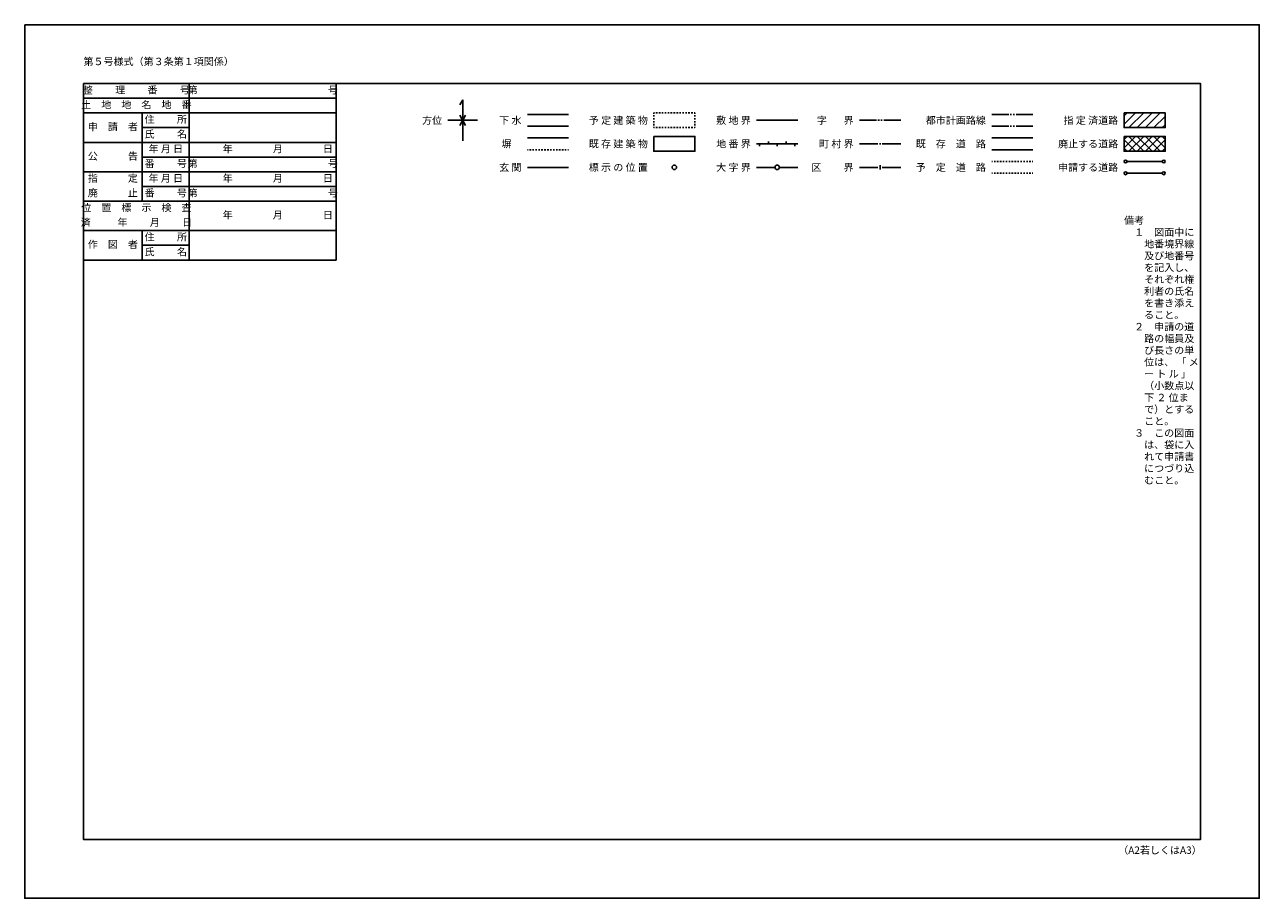
# Model space of a CAD drawing. Units: millimetres. Extents: x 10 to 1034, y 10 to 430.
# Drawn here: x 614 to 1034, y 10 to 307 of the extents above; entities that cross this region are included whole.
import ezdxf
from ezdxf.enums import TextEntityAlignment as Align

# ---------------------------------------------------------------- set-up
doc = ezdxf.new("R2010")
doc.units = ezdxf.units.MM
doc.styles.get("Standard").update_dxf_attribs({"font": 'arial.ttf'})

msp = doc.modelspace()

# ---------------------------------------------------------------- linework, layer by layer
for p, q in [((634, 227), (634, 287)), ((634, 287), (720, 287)), ((670, 227), (670, 287)), ((720, 227), (720, 287)), ((634, 282), (720, 282)), ((763, 281.5), (762, 279.77)), ((763, 281.5), (763, 267.5)), ((634, 277), (720, 277)), ((654, 247), (654, 277)), ((758, 274.5), (768, 274.5)), ((762, 276.23), (764, 272.77)), ((764, 276.23), (762, 272.77)), ((785, 276.5), (799, 276.5)), ((828, 276.75), (828, 277)), ((828, 277), (828.25, 277)), ((828, 276.25), (828, 275.75)), ((828, 275.25), (828, 274.75)), ((828, 274.25), (828, 273.75)), ((828, 273.25), (828, 272.75)), ((828.75, 277), (829.25, 277)), ((829.75, 277), (830.25, 277)), ((830.75, 277), (831.25, 277)), ((831.75, 277), (832.25, 277)), ((832.75, 277), (833.25, 277)), ((833.75, 277), (834.25, 277)), ((834.75, 277), (835.25, 277)), ((835.75, 277), (836.25, 277)), ((836.75, 277), (837.25, 277)), ((837.75, 277), (838.25, 277)), ((838.75, 277), (839.25, 277)), ((839.75, 277), (840.25, 277)), ((840.75, 277), (841.25, 277)), ((841.75, 277), (842, 277)), ((842, 276.75), (842, 277)), ((842, 276.25), (842, 275.75)), ((842, 275.25), (842, 274.75)), ((842, 274.25), (842, 273.75)), ((842, 273.25), (842, 272.75)), ((863, 274.5), (877, 274.5)), ((898, 274.5), (903.75, 274.5)), ((904.25, 274.5), (904.75, 274.5)), ((905.25, 274.5), (905.75, 274.5)), ((906.25, 274.5), (912, 274.5)), ((943, 276.5), (948.75, 276.5)), ((949.25, 276.5), (949.75, 276.5)), ((950.25, 276.5), (950.75, 276.5)), ((951.25, 276.5), (957, 276.5)), ((988, 273.16), (991.84, 277)), ((988, 275.99), (989.01, 277)), ((989.67, 272), (994.67, 277)), ((992.5, 272), (997.5, 277)), ((995.33, 272), (1000.33, 277)), ((998.16, 272), (1002, 275.84)), ((1000.99, 272), (1002, 273.01)), ((654, 272), (670, 272)), ((785, 272.5), (799, 272.5)), ((828, 272.25), (828, 272)), ((828, 272), (828.25, 272)), ((828.75, 272), (829.25, 272)), ((829.75, 272), (830.25, 272)), ((830.75, 272), (831.25, 272)), ((831.75, 272), (832.25, 272)), ((832.75, 272), (833.25, 272)), ((833.75, 272), (834.25, 272)), ((834.75, 272), (835.25, 272)), ((835.75, 272), (836.25, 272)), ((836.75, 272), (837.25, 272)), ((837.75, 272), (838.25, 272)), ((838.75, 272), (839.25, 272)), ((839.75, 272), (840.25, 272)), ((840.75, 272), (841.25, 272)), ((841.75, 272), (842, 272)), ((842, 272.25), (842, 272)), ((943, 272.5), (948.75, 272.5)), ((949.25, 272.5), (949.75, 272.5)), ((950.25, 272.5), (950.75, 272.5)), ((951.25, 272.5), (957, 272.5)), ((988, 265.16), (991.84, 269)), ((988, 267.99), (989.01, 269)), ((989.67, 264), (994.67, 269)), ((994.67, 264), (989.67, 269)), ((992.5, 264), (997.5, 269)), ((997.5, 264), (992.5, 269)), ((995.33, 264), (1000.33, 269)), ((1000.33, 264), (995.33, 269)), ((1002, 265.16), (998.16, 269)), ((1002, 267.99), (1000.99, 269)), ((634, 267), (720, 267)), ((785, 268.5), (799, 268.5)), ((863, 266.5), (877, 266.5)), ((864, 265.75), (864, 266.5)), ((867, 266.5), (867, 267.25)), ((870, 265.75), (870, 266.5)), ((873, 266.5), (873, 267.25)), ((876, 265.75), (876, 266.5)), ((898, 266.5), (904.25, 266.5)), ((904.75, 266.5), (905.25, 266.5)), ((905.75, 266.5), (912, 266.5)), ((943, 268.5), (957, 268.5)), ((991.84, 264), (988, 267.84)), ((989.01, 264), (988, 265.01)), ((998.16, 264), (1002, 267.84)), ((1000.99, 264), (1002, 265.01)), ((654, 262), (720, 262)), ((785, 264.5), (785.25, 264.5)), ((785.75, 264.5), (786.25, 264.5)), ((786.75, 264.5), (787.25, 264.5)), ((787.75, 264.5), (788.25, 264.5)), ((788.75, 264.5), (789.25, 264.5)), ((789.75, 264.5), (790.25, 264.5)), ((790.75, 264.5), (791.25, 264.5)), ((791.75, 264.5), (792.25, 264.5)), ((792.75, 264.5), (793.25, 264.5)), ((793.75, 264.5), (794.25, 264.5)), ((794.75, 264.5), (795.25, 264.5)), ((795.75, 264.5), (796.25, 264.5)), ((796.75, 264.5), (797.25, 264.5)), ((797.75, 264.5), (798.25, 264.5)), ((798.75, 264.5), (799, 264.5)), ((943, 264.5), (957, 264.5)), ((943, 260.5), (943.25, 260.5)), ((943.75, 260.5), (944.25, 260.5)), ((944.75, 260.5), (945.25, 260.5)), ((945.75, 260.5), (946.25, 260.5)), ((946.75, 260.5), (947.25, 260.5)), ((947.75, 260.5), (948.25, 260.5)), ((948.75, 260.5), (949.25, 260.5)), ((949.75, 260.5), (950.25, 260.5)), ((950.75, 260.5), (951.25, 260.5)), ((951.75, 260.5), (952.25, 260.5)), ((952.75, 260.5), (953.25, 260.5)), ((953.75, 260.5), (954.25, 260.5)), ((954.75, 260.5), (955.25, 260.5)), ((955.75, 260.5), (956.25, 260.5)), ((956.75, 260.5), (957, 260.5)), ((989, 260.5), (1001, 260.5)), ((634, 257), (720, 257)), ((785, 258.5), (799, 258.5)), ((863, 258.5), (869.25, 258.5)), ((870.75, 258.5), (877, 258.5)), ((898, 258.5), (904.25, 258.5)), ((905, 257.75), (905, 259.25)), ((905.75, 258.5), (912, 258.5)), ((943, 256.5), (943.25, 256.5)), ((943.75, 256.5), (944.25, 256.5)), ((944.75, 256.5), (945.25, 256.5)), ((945.75, 256.5), (946.25, 256.5)), ((946.75, 256.5), (947.25, 256.5)), ((947.75, 256.5), (948.25, 256.5)), ((948.75, 256.5), (949.25, 256.5)), ((949.75, 256.5), (950.25, 256.5)), ((950.75, 256.5), (951.25, 256.5)), ((951.75, 256.5), (952.25, 256.5)), ((952.75, 256.5), (953.25, 256.5)), ((953.75, 256.5), (954.25, 256.5)), ((954.75, 256.5), (955.25, 256.5)), ((955.75, 256.5), (956.25, 256.5)), ((956.75, 256.5), (957, 256.5)), ((989, 256.5), (1001, 256.5)), ((654, 252), (720, 252)), ((634, 247), (720, 247)), ((634, 237), (720, 237)), ((654, 227), (654, 237)), ((654, 232), (670, 232)), ((634, 227), (720, 227))]:
    msp.add_line(p, q)
at = {"color": 4}
msp.add_lwpolyline([(614, 307), (1034, 307), (1034, 10), (614, 10)], close=True, dxfattribs=at)
for points in [[(634, 287), (1014, 287), (1014, 30), (634, 30)], [(988, 277), (1002, 277), (1002, 272), (988, 272)], [(828, 269), (842, 269), (842, 264), (828, 264)], [(988, 269), (1002, 269), (1002, 264), (988, 264)]]:
    msp.add_lwpolyline(points, close=True)
for centre, radius in [((988.5, 260.5), 0.5), ((1001.5, 260.5), 0.5), ((835, 258.5), 0.75), ((870, 258.5), 0.75), ((988.5, 256.5), 0.5), ((1001.5, 256.5), 0.5)]:
    msp.add_circle(centre, radius)

# ---------------------------------------------------------------- texts
for s, p in [('第５号様式（第３条第１項関係）', (634, 294.5)), ('備考', (988, 240.5)), ('\u3000１\u3000図面中に', (988, 236.48)), ('\u3000\u3000地番境界線', (988, 232.47)), ('\u3000\u3000及び地番号', (988, 228.45)), ('\u3000\u3000を記入し、', (988, 224.44)), ('\u3000\u3000それぞれ権', (988, 220.42)), ('\u3000\u3000利者の氏名', (988, 216.4)), ('\u3000\u3000を書き添え', (988, 212.39)), ('\u3000２\u3000申請の道', (988, 204.36)), ('\u3000\u3000ること。', (988, 208.37)), ('\u3000\u3000路の幅員及', (988, 200.34)), ('\u3000\u3000び長さの単', (988, 196.32)), ('\u3000\u3000位は、 「 メ', (988, 192.31)), ('\u3000\u3000ー ト ル 」', (988, 188.29)), ('\u3000\u3000（小数点以', (988, 184.28)), ('\u3000\u3000下 ２ 位ま', (988, 180.26)), ('\u3000\u3000で）とする', (988, 176.24)), ('\u3000\u3000こと。', (988, 172.23)), ('\u3000３\u3000この図面', (988, 168.21)), ('\u3000\u3000は、袋に入', (988, 164.2)), ('\u3000\u3000れて申請書', (988, 160.18)), ('\u3000\u3000につづり込', (988, 156.16)), ('\u3000\u3000むこと。', (988, 152.15)), ('（A2若しくはA3）', (986, 26.36))]:
    msp.add_text(s, height=2.5).set_placement(p, align=Align.MIDDLE_LEFT)
for s, p in [('整\u3000\u3000 理 \u3000\u3000番 \u3000\u3000号', (652, 284.5)), ('第\u3000\u3000\u3000\u3000\u3000\u3000\u3000\u3000\u3000\u3000\u3000\u3000\u3000号', (695, 284.5)), ('土\u3000地\u3000地\u3000名\u3000地\u3000番', (652, 279.5)), ('申\u3000請\u3000者', (644, 272)), ('住\u3000 \u3000所', (662, 274.5)), ('氏\u3000 \u3000名', (662, 269.5)), ('年 月 日', (662, 264.5)), ('\u3000\u3000\u3000年\u3000\u3000\u3000\u3000月\u3000\u3000\u3000\u3000日', (695, 264.5)), ('公\u3000\u3000\u3000告', (644, 262)), ('番 \u3000\u3000号', (662, 259.5)), ('第\u3000\u3000\u3000\u3000\u3000\u3000\u3000\u3000\u3000\u3000\u3000\u3000\u3000号', (695, 259.5)), ('指\u3000\u3000\u3000定', (644, 254.5)), ('年 月 日', (662, 254.5)), ('\u3000\u3000\u3000年\u3000\u3000\u3000\u3000月\u3000\u3000\u3000\u3000日', (695, 254.5)), ('廃\u3000\u3000\u3000止', (644, 249.5)), ('番 \u3000\u3000号', (662, 249.5)), ('第\u3000\u3000\u3000\u3000\u3000\u3000\u3000\u3000\u3000\u3000\u3000\u3000\u3000号', (695, 249.5)), ('位\u3000置\u3000標\u3000示\u3000検\u3000査', (652, 244.5)), ('\u3000\u3000\u3000年\u3000\u3000\u3000\u3000月\u3000\u3000\u3000\u3000日', (695, 242)), ('済\u3000 \u3000  年 \u3000\u3000月 \u3000\u3000日', (652, 239.5)), ('住\u3000 \u3000所', (662, 234.5)), ('作\u3000図\u3000者', (644, 232)), ('氏\u3000 \u3000名', (662, 229.5))]:
    msp.add_text(s, height=2.5).set_placement(p, align=Align.MIDDLE)
for s, p in [('方位', (756, 274.5)), ('下 水', (783, 274.5)), ('予 定 建 築 物', (826, 274.5)), ('敷 地 界', (861, 274.5)), ('字\u3000   界', (896, 274.5)), ('都市計画路線', (941, 274.5)), ('指 定 済道路', (986, 274.5)), ('塀\u3000', (783, 266.5)), ('既 存 建 築 物', (826, 266.5)), ('地 番 界', (861, 266.5)), ('町 村 界', (896, 266.5)), ('既\u3000存\u3000道\u3000路', (941, 266.5)), ('廃止する道路', (986, 266.5)), ('玄 関', (783, 258.5)), ('標 示 の 位 置', (826, 258.5)), ('大 字 界', (861, 258.5)), ('区\u3000\u3000 界', (896, 258.5)), ('予\u3000定\u3000道\u3000路', (941, 258.5)), ('申請する道路', (986, 258.5))]:
    msp.add_text(s, height=2.5).set_placement(p, align=Align.MIDDLE_RIGHT)

doc.saveas('drawing.dxf')
